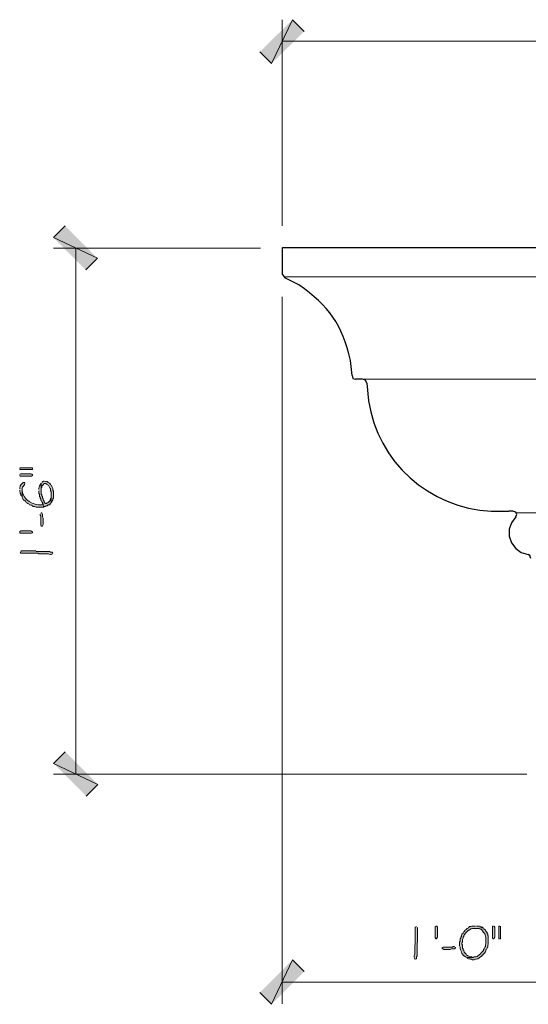
# Model space of a CAD drawing. Units: inches. Extents: x -61 to 673, y 119 to 673.
# Drawn here: x 247 to 299, y 318 to 419 of the extents above; entities that cross this region are included whole.
import ezdxf

# ---------------------------------------------------------------- set-up
doc = ezdxf.new("R2010")
doc.units = ezdxf.units.IN
doc.header["$MEASUREMENT"] = 0
doc.layers.add('Layer 1', color=7, linetype='Continuous')

msp = doc.modelspace()

# ---------------------------------------------------------------- hatches: boundary and pattern name
at = {"layer": 'Layer 1', "true_color": 0xffffff}
for points in [[(275.01, 418.83), (272.85, 414.33), (271.65, 415.53)], [(276.21, 417.63), (275.01, 418.83), (272.85, 414.33)], [(254.97, 394.35), (250.47, 396.45), (251.67, 397.65)], [(253.77, 393.15), (254.97, 394.35), (250.47, 396.45)], [(246.99, 372.75), (246.99, 372.63), (248.31, 372.63), (248.31, 372.81), (246.99, 372.81)], [(246.99, 372.09), (246.99, 372.03), (247.05, 371.97), (248.19, 371.97), (248.31, 372.03), (248.31, 372.09), (248.25, 372.15), (248.13, 372.21), (247.11, 372.21), (246.99, 372.15)], [(246.99, 370.53), (246.99, 370.41), (247.05, 370.29), (247.05, 370.23), (247.11, 370.11), (247.11, 369.99), (247.17, 369.93), (247.23, 369.81), (247.23, 370.71), (247.29, 370.83), (247.35, 370.89), (247.41, 371.01), (247.47, 371.07), (247.47, 371.13), (247.53, 371.19), (247.53, 371.31), (247.35, 371.31), (247.11, 371.07), (247.05, 370.95), (247.05, 370.89), (246.99, 370.77), (246.99, 370.65)], [(249.09, 368.07), (249.09, 367.95), (249.15, 367.89), (249.15, 366.93), (249.21, 366.81), (249.33, 366.81), (249.33, 366.87), (249.39, 366.99), (249.39, 367.65), (249.33, 367.77), (249.33, 368.07), (249.27, 368.19), (249.21, 368.19), (249.15, 368.13)], [(247.17, 366.33), (248.13, 366.33), (248.25, 366.27), (248.31, 366.21), (248.31, 366.15), (248.19, 366.09), (247.05, 366.09), (246.99, 366.15), (246.99, 366.27), (247.11, 366.33)], [(251.67, 343.65), (250.47, 342.45), (255.03, 340.29)], [(250.47, 342.45), (255.03, 340.29), (253.83, 339.09)], [(289.89, 325.59), (289.89, 324.63), (289.83, 324.51), (289.77, 324.45), (289.71, 324.45), (289.65, 324.57), (289.65, 325.71), (289.71, 325.77), (289.83, 325.77), (289.89, 325.65)], [(295.65, 325.77), (295.59, 325.77), (295.53, 325.71), (295.53, 324.57), (295.59, 324.45), (295.65, 324.45), (295.71, 324.51), (295.77, 324.63), (295.77, 325.65), (295.71, 325.77)], [(296.31, 325.77), (296.19, 325.77), (296.19, 324.45), (296.37, 324.45), (296.37, 325.77)], [(291.63, 323.67), (291.51, 323.67), (291.45, 323.61), (290.49, 323.61), (290.37, 323.55), (290.37, 323.43), (290.43, 323.43), (290.55, 323.37), (291.21, 323.37), (291.33, 323.43), (291.63, 323.43), (291.75, 323.49), (291.75, 323.55), (291.69, 323.61)], [(275.01, 322.29), (272.85, 317.73), (271.65, 318.93)], [(276.21, 321.09), (275.01, 322.29), (272.85, 317.73)]]:
    msp.add_hatch(color=7, dxfattribs=at).paths.add_polyline_path(points)
h = msp.add_hatch(color=7, dxfattribs=at)
edge = h.paths.add_edge_path()
edge.add_spline(control_points=[(248.97, 370.47), (248.97, 370.47), (248.97, 370.17), (248.97, 370.17), (248.97, 370.17), (249.03, 370.11), (249.03, 370.11), (249.03, 370.11), (249.03, 369.87), (249.03, 369.87), (249.03, 369.87), (249.09, 369.81), (249.09, 369.81), (249.09, 369.81), (249.09, 369.69), (249.09, 369.69), (249.09, 369.69), (249.15, 369.63), (249.15, 369.63), (249.15, 369.63), (249.15, 369.51), (249.15, 369.51), (249.15, 369.51), (249.21, 369.45), (249.21, 369.45), (249.21, 369.45), (249.27, 369.33), (249.27, 369.33), (249.27, 369.33), (249.33, 369.27), (249.33, 369.27), (249.33, 369.27), (249.33, 369.15), (249.33, 369.15), (249.33, 369.15), (249.39, 369.09), (249.39, 369.09), (249.39, 369.09), (249.45, 368.79), (249.45, 368.79), (249.45, 368.79), (249.51, 368.85), (249.51, 368.85), (249.51, 368.85), (249.63, 368.85), (249.63, 368.85), (249.63, 368.85), (249.69, 368.91), (249.69, 368.91), (249.69, 368.91), (249.81, 368.91), (249.81, 368.91), (249.81, 368.91), (249.93, 369.03), (249.93, 369.03), (249.93, 369.03), (250.05, 369.03), (250.05, 369.03), (250.05, 369.03), (250.11, 369.09), (250.11, 369.09), (250.11, 369.09), (250.11, 369.15), (250.11, 369.15), (250.11, 369.15), (250.23, 369.21), (250.23, 369.21), (250.23, 369.21), (250.23, 370.05), (250.23, 370.05), (250.23, 370.05), (250.23, 369.69), (250.23, 369.69), (250.23, 369.69), (250.17, 369.63), (250.17, 369.63), (250.17, 369.63), (250.11, 369.57), (250.11, 369.57), (250.11, 369.57), (250.11, 369.45), (250.11, 369.45), (250.11, 369.45), (249.93, 369.27), (249.93, 369.27), (249.93, 369.27), (249.81, 369.21), (249.81, 369.21), (249.81, 369.21), (249.75, 369.15), (249.75, 369.15), (249.75, 369.15), (249.63, 369.15), (249.63, 369.15), (249.63, 369.15), (249.51, 369.27), (249.51, 369.27), (249.51, 369.27), (249.51, 369.39), (249.51, 369.39), (249.51, 369.39), (249.45, 369.45), (249.45, 369.45), (249.45, 369.45), (249.39, 369.57), (249.39, 369.57), (249.39, 369.57), (249.39, 369.63), (249.39, 369.63), (249.39, 369.63), (249.33, 369.75), (249.33, 369.75), (249.33, 369.75), (249.33, 369.87), (249.33, 369.87), (249.33, 369.87), (249.27, 369.93), (249.27, 369.93), (249.27, 369.93), (249.27, 370.05), (249.27, 370.05), (249.27, 370.05), (249.21, 370.11), (249.21, 370.11), (249.21, 370.11), (249.21, 371.25), (249.21, 371.25), (249.21, 371.25), (249.15, 371.19), (249.15, 371.19), (249.08, 371.03), (248.94, 370.9), (248.97, 370.71), (248.97, 370.71), (248.97, 370.59), (248.97, 370.59)], knot_values=[0, 0, 0, 0, 1, 1, 1, 2, 2, 2, 3, 3, 3, 4, 4, 4, 5, 5, 5, 6, 6, 6, 7, 7, 7, 8, 8, 8, 9, 9, 9, 10, 10, 10, 11, 11, 11, 12, 12, 12, 13, 13, 13, 14, 14, 14, 15, 15, 15, 16, 16, 16, 17, 17, 17, 18, 18, 18, 19, 19, 19, 20, 20, 20, 21, 21, 21, 22, 22, 22, 23, 23, 23, 24, 24, 24, 25, 25, 25, 26, 26, 26, 27, 27, 27, 28, 28, 28, 29, 29, 29, 30, 30, 30, 31, 31, 31, 32, 32, 32, 33, 33, 33, 34, 34, 34, 35, 35, 35, 36, 36, 36, 37, 37, 37, 38, 38, 38, 39, 39, 39, 40, 40, 40, 41, 41, 41, 42, 42, 42, 43, 43, 43, 44, 44, 44, 45, 45, 45, 45], degree=3, periodic=0)
edge.add_line((248.97, 370.59), (248.97, 370.47))
h = msp.add_hatch(color=7, dxfattribs=at)
edge = h.paths.add_edge_path()
edge.add_spline(control_points=[(249.21, 371.25), (249.21, 371.25), (249.21, 370.53), (249.21, 370.53), (249.21, 370.53), (249.21, 370.77), (249.21, 370.77), (249.21, 370.77), (249.27, 370.83), (249.27, 370.83), (249.27, 370.83), (249.27, 370.95), (249.27, 370.95), (249.27, 370.95), (249.33, 371.01), (249.33, 371.01), (249.33, 371.01), (249.39, 371.07), (249.39, 371.07), (249.39, 371.07), (249.51, 371.19), (249.51, 371.19), (249.51, 371.19), (249.69, 371.19), (249.69, 371.19), (249.69, 371.19), (249.75, 371.13), (249.75, 371.13), (249.75, 371.13), (249.87, 371.07), (249.87, 371.07), (249.87, 371.07), (249.93, 371.01), (249.93, 371.01), (249.93, 371.01), (249.99, 370.95), (249.99, 370.95), (249.99, 370.95), (250.11, 370.71), (250.11, 370.71), (250.11, 370.71), (250.17, 370.65), (250.17, 370.65), (250.17, 370.65), (250.17, 370.47), (250.17, 370.47), (250.17, 370.47), (250.23, 370.35), (250.23, 370.35), (250.23, 370.35), (250.23, 369.27), (250.23, 369.27), (250.23, 369.27), (250.29, 369.33), (250.29, 369.33), (250.29, 369.33), (250.35, 369.45), (250.35, 369.45), (250.35, 369.45), (250.41, 369.51), (250.41, 369.51), (250.41, 369.51), (250.41, 369.63), (250.41, 369.63), (250.41, 369.63), (250.47, 369.69), (250.47, 369.69), (250.47, 369.69), (250.47, 370.41), (250.47, 370.41), (250.47, 370.41), (250.41, 370.53), (250.41, 370.53), (250.41, 370.53), (250.41, 370.71), (250.41, 370.71), (250.41, 370.71), (250.35, 370.77), (250.35, 370.77), (250.35, 370.77), (250.29, 370.89), (250.29, 370.89), (250.29, 370.89), (250.29, 370.95), (250.29, 370.95), (250.29, 370.95), (250.23, 371.01), (250.23, 371.01), (250.23, 371.01), (250.17, 371.13), (250.17, 371.13), (250.17, 371.13), (250.05, 371.25), (250.05, 371.25), (250.05, 371.25), (249.93, 371.31), (249.93, 371.31), (249.77, 371.52), (249.73, 371.4), (249.51, 371.43), (249.51, 371.43), (249.45, 371.43), (249.45, 371.43), (249.45, 371.43), (249.33, 371.37), (249.33, 371.37), (249.33, 371.37), (249.27, 371.31), (249.27, 371.31)], knot_values=[0, 0, 0, 0, 1, 1, 1, 2, 2, 2, 3, 3, 3, 4, 4, 4, 5, 5, 5, 6, 6, 6, 7, 7, 7, 8, 8, 8, 9, 9, 9, 10, 10, 10, 11, 11, 11, 12, 12, 12, 13, 13, 13, 14, 14, 14, 15, 15, 15, 16, 16, 16, 17, 17, 17, 18, 18, 18, 19, 19, 19, 20, 20, 20, 21, 21, 21, 22, 22, 22, 23, 23, 23, 24, 24, 24, 25, 25, 25, 26, 26, 26, 27, 27, 27, 28, 28, 28, 29, 29, 29, 30, 30, 30, 31, 31, 31, 32, 32, 32, 33, 33, 33, 34, 34, 34, 35, 35, 35, 36, 36, 36, 36], degree=3, periodic=0)
edge.add_line((249.27, 371.31), (249.21, 371.25))
h = msp.add_hatch(color=7, dxfattribs=at)
edge = h.paths.add_edge_path()
edge.add_spline(control_points=[(247.23, 369.81), (247.23, 369.81), (247.29, 369.75), (247.29, 369.75), (247.29, 369.75), (247.29, 369.69), (247.29, 369.69), (247.29, 369.69), (247.35, 369.57), (247.35, 369.57), (247.35, 369.57), (247.41, 369.51), (247.41, 369.51), (247.41, 369.51), (247.53, 369.45), (247.53, 369.45), (247.53, 369.45), (247.59, 369.39), (247.59, 369.39), (247.59, 369.39), (247.65, 369.27), (247.65, 369.27), (247.65, 369.27), (247.71, 369.21), (247.71, 369.21), (247.71, 369.21), (247.83, 369.15), (247.83, 369.15), (247.83, 369.15), (247.95, 369.09), (247.95, 369.09), (247.95, 369.09), (248.01, 369.03), (248.01, 369.03), (248.01, 369.03), (248.13, 368.97), (248.13, 368.97), (248.13, 368.97), (248.19, 368.97), (248.19, 368.97), (248.19, 368.97), (248.31, 368.91), (248.31, 368.91), (248.31, 368.91), (248.37, 368.85), (248.37, 368.85), (248.37, 368.85), (248.55, 368.85), (248.55, 368.85), (248.55, 368.85), (248.67, 368.79), (248.67, 368.79), (248.67, 368.79), (249.45, 368.79), (249.45, 368.79), (249.45, 368.79), (249.39, 369.09), (249.39, 369.09), (249.39, 369.09), (249.27, 369.03), (249.27, 369.03), (248.37, 368.91), (247.38, 369.55), (247.23, 370.47), (247.23, 370.47), (247.23, 370.53), (247.23, 370.53)], knot_values=[0, 0, 0, 0, 1, 1, 1, 2, 2, 2, 3, 3, 3, 4, 4, 4, 5, 5, 5, 6, 6, 6, 7, 7, 7, 8, 8, 8, 9, 9, 9, 10, 10, 10, 11, 11, 11, 12, 12, 12, 13, 13, 13, 14, 14, 14, 15, 15, 15, 16, 16, 16, 17, 17, 17, 18, 18, 18, 19, 19, 19, 20, 20, 20, 21, 21, 21, 22, 22, 22, 22], degree=3, periodic=0)
edge.add_line((247.23, 370.53), (247.23, 369.81))
h = msp.add_hatch(color=7, dxfattribs=at)
edge = h.paths.add_edge_path()
edge.add_spline(control_points=[(247.05, 364.17), (247.05, 364.17), (247.11, 364.05), (247.11, 364.05), (247.11, 364.05), (247.23, 364.05), (247.23, 364.05), (247.67, 364.05), (248.11, 364.05), (248.55, 364.05), (248.55, 364.05), (248.85, 364.05), (248.85, 364.05), (248.85, 364.05), (248.97, 363.99), (248.97, 363.99), (248.97, 363.99), (249.57, 363.99), (249.57, 363.99), (250.08, 364.03), (249.88, 363.92), (250.17, 363.93), (250.17, 363.93), (250.23, 363.93), (250.23, 363.93), (250.23, 363.93), (250.35, 363.99), (250.35, 363.99), (250.35, 363.99), (250.41, 364.05), (250.41, 364.05), (250.41, 364.05), (250.35, 364.17), (250.35, 364.17), (250.35, 364.17), (250.17, 364.17), (250.17, 364.17), (250.17, 364.17), (250.05, 364.23), (250.05, 364.23), (250.05, 364.23), (249.45, 364.23), (249.45, 364.23), (249.29, 364.23), (249.13, 364.23), (248.97, 364.23), (248.97, 364.23), (248.73, 364.23), (248.73, 364.23), (248.73, 364.23), (248.61, 364.29), (248.61, 364.29), (248.17, 364.29), (247.73, 364.29), (247.29, 364.29), (247.29, 364.29), (247.17, 364.29), (247.17, 364.29), (247.17, 364.29), (247.11, 364.23), (247.11, 364.23)], knot_values=[0, 0, 0, 0, 1, 1, 1, 2, 2, 2, 3, 3, 3, 4, 4, 4, 5, 5, 5, 6, 6, 6, 7, 7, 7, 8, 8, 8, 9, 9, 9, 10, 10, 10, 11, 11, 11, 12, 12, 12, 13, 13, 13, 14, 14, 14, 15, 15, 15, 16, 16, 16, 17, 17, 17, 18, 18, 18, 19, 19, 19, 20, 20, 20, 20], degree=3, periodic=0)
edge.add_line((247.11, 364.23), (247.05, 364.17))
h = msp.add_hatch(color=7, dxfattribs=at)
edge = h.paths.add_edge_path()
edge.add_spline(control_points=[(287.73, 325.71), (287.73, 325.71), (287.61, 325.65), (287.61, 325.65), (287.61, 325.65), (287.61, 325.53), (287.61, 325.53), (287.61, 325.09), (287.61, 324.65), (287.61, 324.21), (287.61, 324.21), (287.61, 323.91), (287.61, 323.91), (287.61, 323.91), (287.55, 323.79), (287.55, 323.79), (287.55, 323.79), (287.55, 323.19), (287.55, 323.19), (287.58, 322.68), (287.48, 322.88), (287.49, 322.59), (287.49, 322.59), (287.49, 322.53), (287.49, 322.53), (287.49, 322.53), (287.55, 322.41), (287.55, 322.41), (287.55, 322.41), (287.61, 322.35), (287.61, 322.35), (287.61, 322.35), (287.73, 322.41), (287.73, 322.41), (287.73, 322.41), (287.73, 322.59), (287.73, 322.59), (287.73, 322.59), (287.79, 322.71), (287.79, 322.71), (287.79, 322.71), (287.79, 323.31), (287.79, 323.31), (287.79, 323.47), (287.79, 323.63), (287.79, 323.79), (287.79, 323.79), (287.79, 324.03), (287.79, 324.03), (287.79, 324.03), (287.85, 324.15), (287.85, 324.15), (287.85, 324.59), (287.85, 325.03), (287.85, 325.47), (287.85, 325.47), (287.85, 325.59), (287.85, 325.59), (287.85, 325.59), (287.79, 325.65), (287.79, 325.65)], knot_values=[0, 0, 0, 0, 1, 1, 1, 2, 2, 2, 3, 3, 3, 4, 4, 4, 5, 5, 5, 6, 6, 6, 7, 7, 7, 8, 8, 8, 9, 9, 9, 10, 10, 10, 11, 11, 11, 12, 12, 12, 13, 13, 13, 14, 14, 14, 15, 15, 15, 16, 16, 16, 17, 17, 17, 18, 18, 18, 19, 19, 19, 20, 20, 20, 20], degree=3, periodic=0)
edge.add_line((287.79, 325.65), (287.73, 325.71))
h = msp.add_hatch(color=7, dxfattribs=at)
edge = h.paths.add_edge_path()
edge.add_spline(control_points=[(293.79, 325.77), (293.79, 325.77), (293.43, 325.77), (293.43, 325.77), (293.43, 325.77), (293.31, 325.71), (293.31, 325.71), (293.31, 325.71), (293.19, 325.71), (293.19, 325.71), (293.19, 325.71), (293.07, 325.59), (293.07, 325.59), (293.07, 325.59), (292.95, 325.53), (292.95, 325.53), (292.95, 325.53), (292.89, 325.47), (292.89, 325.47), (292.89, 325.47), (292.83, 325.41), (292.83, 325.41), (292.83, 325.41), (292.71, 325.35), (292.71, 325.35), (292.71, 325.35), (292.71, 325.29), (292.71, 325.29), (292.71, 325.29), (292.59, 325.17), (292.59, 325.17), (292.59, 325.17), (292.53, 325.05), (292.53, 325.05), (292.53, 325.05), (292.41, 324.93), (292.41, 324.93), (292.41, 324.93), (292.35, 324.81), (292.35, 324.81), (292.35, 324.81), (292.35, 324.69), (292.35, 324.69), (292.35, 324.69), (292.29, 324.63), (292.29, 324.63), (292.29, 324.63), (292.29, 324.51), (292.29, 324.51), (292.29, 324.51), (292.23, 324.45), (292.23, 324.45), (292.23, 324.45), (292.23, 324.21), (292.23, 324.21), (292.23, 324.21), (292.17, 324.15), (292.17, 324.15), (292.17, 324.15), (292.17, 323.73), (292.17, 323.73), (292.17, 323.73), (292.23, 323.61), (292.23, 323.61), (292.21, 323.39), (292.27, 323.34), (292.35, 323.13), (292.35, 323.13), (292.35, 323.07), (292.35, 323.07), (292.35, 323.07), (292.41, 322.95), (292.41, 322.95), (292.41, 322.95), (292.47, 322.89), (292.47, 322.89), (292.47, 322.89), (292.53, 322.77), (292.53, 322.77), (292.53, 322.77), (292.59, 322.71), (292.59, 322.71), (292.59, 322.71), (292.65, 322.71), (292.65, 322.71), (292.65, 322.71), (292.77, 322.59), (292.77, 322.59), (292.77, 322.59), (292.89, 322.53), (292.89, 322.53), (292.89, 322.53), (293.55, 322.53), (293.55, 322.53), (293.55, 322.53), (293.43, 322.59), (293.43, 322.59), (293.43, 322.59), (293.25, 322.59), (293.25, 322.59), (292.78, 322.88), (293.09, 322.56), (292.71, 323.01), (292.71, 323.01), (292.65, 323.07), (292.65, 323.07), (292.65, 323.07), (292.65, 323.13), (292.65, 323.13), (292.65, 323.13), (292.59, 323.25), (292.59, 323.25), (292.59, 323.25), (292.53, 323.31), (292.53, 323.31), (292.53, 323.31), (292.53, 323.43), (292.53, 323.43), (292.53, 323.43), (292.47, 323.49), (292.47, 323.49), (292.47, 323.49), (292.47, 323.79), (292.47, 323.79), (292.47, 323.79), (292.41, 323.91), (292.41, 323.91), (292.41, 323.91), (292.41, 324.03), (292.41, 324.03), (292.41, 324.03), (292.47, 324.09), (292.47, 324.09), (292.47, 324.09), (292.47, 324.39), (292.47, 324.39), (292.47, 324.39), (292.53, 324.51), (292.53, 324.51), (292.53, 324.51), (292.53, 324.63), (292.53, 324.63), (292.53, 324.63), (292.59, 324.69), (292.59, 324.69), (292.59, 324.69), (292.59, 324.81), (292.59, 324.81), (292.59, 324.81), (292.71, 324.93), (292.71, 324.93), (292.71, 324.93), (292.77, 325.05), (292.77, 325.05), (292.77, 325.05), (292.83, 325.11), (292.83, 325.11), (292.83, 325.11), (292.89, 325.17), (292.89, 325.17), (292.89, 325.17), (293.07, 325.35), (293.07, 325.35), (293.07, 325.35), (293.13, 325.35), (293.13, 325.35), (293.13, 325.35), (293.25, 325.41), (293.25, 325.41), (293.25, 325.41), (293.31, 325.47), (293.31, 325.47), (293.31, 325.47), (293.37, 325.47), (293.37, 325.47), (293.37, 325.47), (293.49, 325.53), (293.49, 325.53), (293.49, 325.53), (293.79, 325.53), (293.79, 325.53), (293.79, 325.53), (294.57, 325.59), (294.57, 325.59), (294.57, 325.59), (294.51, 325.65), (294.51, 325.65), (294.51, 325.65), (294.39, 325.65), (294.39, 325.65), (294.39, 325.65), (294.33, 325.71), (294.33, 325.71), (294.33, 325.71), (294.21, 325.77), (294.21, 325.77), (294.21, 325.77), (293.91, 325.77), (293.91, 325.77)], knot_values=[0, 0, 0, 0, 1, 1, 1, 2, 2, 2, 3, 3, 3, 4, 4, 4, 5, 5, 5, 6, 6, 6, 7, 7, 7, 8, 8, 8, 9, 9, 9, 10, 10, 10, 11, 11, 11, 12, 12, 12, 13, 13, 13, 14, 14, 14, 15, 15, 15, 16, 16, 16, 17, 17, 17, 18, 18, 18, 19, 19, 19, 20, 20, 20, 21, 21, 21, 22, 22, 22, 23, 23, 23, 24, 24, 24, 25, 25, 25, 26, 26, 26, 27, 27, 27, 28, 28, 28, 29, 29, 29, 30, 30, 30, 31, 31, 31, 32, 32, 32, 33, 33, 33, 34, 34, 34, 35, 35, 35, 36, 36, 36, 37, 37, 37, 38, 38, 38, 39, 39, 39, 40, 40, 40, 41, 41, 41, 42, 42, 42, 43, 43, 43, 44, 44, 44, 45, 45, 45, 46, 46, 46, 47, 47, 47, 48, 48, 48, 49, 49, 49, 50, 50, 50, 51, 51, 51, 52, 52, 52, 53, 53, 53, 54, 54, 54, 55, 55, 55, 56, 56, 56, 57, 57, 57, 58, 58, 58, 59, 59, 59, 60, 60, 60, 61, 61, 61, 62, 62, 62, 63, 63, 63, 64, 64, 64, 65, 65, 65, 66, 66, 66, 66], degree=3, periodic=0)
edge.add_line((293.91, 325.77), (293.79, 325.77))
h = msp.add_hatch(color=7, dxfattribs=at)
edge = h.paths.add_edge_path()
edge.add_spline(control_points=[(294.57, 325.59), (294.57, 325.59), (293.79, 325.53), (293.79, 325.53), (293.79, 325.53), (294.09, 325.53), (294.09, 325.53), (294.35, 325.42), (294.47, 325.42), (294.63, 325.11), (294.63, 325.11), (294.75, 324.99), (294.75, 324.99), (294.84, 324.49), (294.89, 324.81), (294.87, 324.15), (294.87, 324.15), (294.87, 323.97), (294.87, 323.97), (294.87, 323.97), (294.81, 323.85), (294.81, 323.85), (294.81, 323.85), (294.81, 323.67), (294.81, 323.67), (294.81, 323.67), (294.75, 323.61), (294.75, 323.61), (294.75, 323.61), (294.75, 323.55), (294.75, 323.55), (294.75, 323.55), (294.69, 323.43), (294.69, 323.43), (294.69, 323.43), (294.63, 323.37), (294.63, 323.37), (294.63, 323.37), (294.63, 323.25), (294.63, 323.25), (294.63, 323.25), (294.39, 323.01), (294.39, 323.01), (294.39, 323.01), (294.33, 322.95), (294.33, 322.95), (294.33, 322.95), (294.15, 322.77), (294.15, 322.77), (294.15, 322.77), (294.03, 322.71), (294.03, 322.71), (294.03, 322.71), (293.97, 322.65), (293.97, 322.65), (293.97, 322.65), (293.85, 322.59), (293.85, 322.59), (293.85, 322.59), (293.67, 322.59), (293.67, 322.59), (293.67, 322.59), (293.55, 322.53), (293.55, 322.53), (293.55, 322.53), (292.89, 322.53), (292.89, 322.53), (292.89, 322.53), (292.95, 322.47), (292.95, 322.47), (292.95, 322.47), (293.07, 322.41), (293.07, 322.41), (293.07, 322.41), (293.19, 322.41), (293.19, 322.41), (293.19, 322.41), (293.25, 322.35), (293.25, 322.35), (293.25, 322.35), (293.37, 322.35), (293.37, 322.35), (293.37, 322.35), (293.49, 322.29), (293.49, 322.29), (293.49, 322.29), (293.67, 322.29), (293.67, 322.29), (293.67, 322.29), (293.79, 322.35), (293.79, 322.35), (293.79, 322.35), (293.85, 322.35), (293.85, 322.35), (293.85, 322.35), (293.97, 322.41), (293.97, 322.41), (293.97, 322.41), (294.03, 322.41), (294.03, 322.41), (294.03, 322.41), (294.15, 322.47), (294.15, 322.47), (294.15, 322.47), (294.21, 322.53), (294.21, 322.53), (294.43, 322.69), (294.68, 322.88), (294.81, 323.13), (294.81, 323.13), (294.87, 323.19), (294.87, 323.19), (294.87, 323.19), (294.87, 323.31), (294.87, 323.31), (294.87, 323.31), (294.93, 323.37), (294.93, 323.37), (294.93, 323.37), (294.99, 323.49), (294.99, 323.49), (294.99, 323.49), (294.99, 323.55), (294.99, 323.55), (294.99, 323.55), (295.05, 323.61), (295.05, 323.61), (295.05, 323.61), (295.05, 323.79), (295.05, 323.79), (295.05, 323.79), (295.11, 323.91), (295.11, 323.91), (295.11, 323.91), (295.11, 324.75), (295.11, 324.75), (295.11, 324.75), (295.05, 324.81), (295.05, 324.81), (295.05, 324.81), (295.05, 324.93), (295.05, 324.93), (295.05, 324.93), (294.99, 324.99), (294.99, 324.99), (294.99, 324.99), (294.99, 325.11), (294.99, 325.11), (294.99, 325.11), (294.87, 325.23), (294.87, 325.23), (294.87, 325.23), (294.81, 325.35), (294.81, 325.35), (294.81, 325.35), (294.63, 325.53), (294.63, 325.53)], knot_values=[0, 0, 0, 0, 1, 1, 1, 2, 2, 2, 3, 3, 3, 4, 4, 4, 5, 5, 5, 6, 6, 6, 7, 7, 7, 8, 8, 8, 9, 9, 9, 10, 10, 10, 11, 11, 11, 12, 12, 12, 13, 13, 13, 14, 14, 14, 15, 15, 15, 16, 16, 16, 17, 17, 17, 18, 18, 18, 19, 19, 19, 20, 20, 20, 21, 21, 21, 22, 22, 22, 23, 23, 23, 24, 24, 24, 25, 25, 25, 26, 26, 26, 27, 27, 27, 28, 28, 28, 29, 29, 29, 30, 30, 30, 31, 31, 31, 32, 32, 32, 33, 33, 33, 34, 34, 34, 35, 35, 35, 36, 36, 36, 37, 37, 37, 38, 38, 38, 39, 39, 39, 40, 40, 40, 41, 41, 41, 42, 42, 42, 43, 43, 43, 44, 44, 44, 45, 45, 45, 46, 46, 46, 47, 47, 47, 48, 48, 48, 49, 49, 49, 50, 50, 50, 51, 51, 51, 52, 52, 52, 52], degree=3, periodic=0)
edge.add_line((294.63, 325.53), (294.57, 325.59))

# ---------------------------------------------------------------- linework, layer by layer
at = {"layer": 'Layer 1', "lineweight": 0}
for points in [[(275.01, 418.83), (272.85, 414.33), (271.65, 415.53)], [(276.21, 417.63), (275.01, 418.83), (272.85, 414.33)], [(254.97, 394.35), (250.47, 396.45), (251.67, 397.65)], [(253.77, 393.15), (254.97, 394.35), (250.47, 396.45)], [(246.99, 372.75), (246.99, 372.63), (248.31, 372.63), (248.31, 372.81), (246.99, 372.81)], [(246.99, 372.09), (246.99, 372.03), (247.05, 371.97), (248.19, 371.97), (248.31, 372.03), (248.31, 372.09), (248.25, 372.15), (248.13, 372.21), (247.11, 372.21), (246.99, 372.15)], [(246.99, 370.53), (246.99, 370.41), (247.05, 370.29), (247.05, 370.23), (247.11, 370.11), (247.11, 369.99), (247.17, 369.93), (247.23, 369.81), (247.23, 370.71), (247.29, 370.83), (247.35, 370.89), (247.41, 371.01), (247.47, 371.07), (247.47, 371.13), (247.53, 371.19), (247.53, 371.31), (247.35, 371.31), (247.11, 371.07), (247.05, 370.95), (247.05, 370.89), (246.99, 370.77), (246.99, 370.65)], [(249.09, 368.07), (249.09, 367.95), (249.15, 367.89), (249.15, 366.93), (249.21, 366.81), (249.33, 366.81), (249.33, 366.87), (249.39, 366.99), (249.39, 367.65), (249.33, 367.77), (249.33, 368.07), (249.27, 368.19), (249.21, 368.19), (249.15, 368.13)], [(247.17, 366.33), (248.13, 366.33), (248.25, 366.27), (248.31, 366.21), (248.31, 366.15), (248.19, 366.09), (247.05, 366.09), (246.99, 366.15), (246.99, 366.27), (247.11, 366.33), (247.17, 366.33)], [(251.67, 343.65), (250.47, 342.45), (255.03, 340.29)], [(250.47, 342.45), (255.03, 340.29), (253.83, 339.09)], [(289.89, 325.59), (289.89, 324.63), (289.83, 324.51), (289.77, 324.45), (289.71, 324.45), (289.65, 324.57), (289.65, 325.71), (289.71, 325.77), (289.83, 325.77), (289.89, 325.65), (289.89, 325.59)], [(295.65, 325.77), (295.59, 325.77), (295.53, 325.71), (295.53, 324.57), (295.59, 324.45), (295.65, 324.45), (295.71, 324.51), (295.77, 324.63), (295.77, 325.65), (295.71, 325.77)], [(296.31, 325.77), (296.19, 325.77), (296.19, 324.45), (296.37, 324.45), (296.37, 325.77)], [(291.63, 323.67), (291.51, 323.67), (291.45, 323.61), (290.49, 323.61), (290.37, 323.55), (290.37, 323.43), (290.43, 323.43), (290.55, 323.37), (291.21, 323.37), (291.33, 323.43), (291.63, 323.43), (291.75, 323.49), (291.75, 323.55), (291.69, 323.61)], [(275.01, 322.29), (272.85, 317.73), (271.65, 318.93)], [(276.21, 321.09), (275.01, 322.29), (272.85, 317.73)]]:
    msp.add_lwpolyline(points, dxfattribs=at)
at = {"layer": 'Layer 1', "color": 7, "lineweight": 5, "true_color": 0xffffff}
for points in [[(273.93, 397.65), (273.93, 418.83)], [(273.93, 416.61), (381.93, 416.61)], [(271.71, 395.37), (250.47, 395.37)], [(252.75, 395.37), (252.75, 341.37)], [(273.93, 390.39), (273.93, 317.79)], [(299.07, 341.37), (250.47, 341.37)], [(273.93, 320.01), (309.93, 320.01)]]:
    msp.add_lwpolyline(points, dxfattribs=at)
at = {"layer": 'Layer 1', "color": 7, "lineweight": 30, "true_color": 0xffffff}
for points in [[(273.99, 395.43), (381.99, 395.43)], [(273.99, 392.67), (273.99, 395.43)], [(273.99, 392.67), (274.23, 392.31)], [(281.13, 382.29), (281.19, 381.99), (281.49, 381.93)], [(282.21, 381.93), (281.49, 381.93)], [(282.63, 381.51), (282.51, 381.81), (282.21, 381.93)], [(297.93, 367.77), (298.05, 368.01), (297.93, 368.25), (297.63, 368.37), (297.21, 368.37)], [(297.93, 367.77), (297.51, 367.17), (297.27, 366.51), (297.27, 365.79), (297.51, 365.13), (297.93, 364.53), (298.47, 364.11), (299.19, 363.93)], [(299.49, 363.51), (299.37, 363.81), (299.19, 363.93)]]:
    msp.add_lwpolyline(points, dxfattribs=at)
at = {"layer": 'Layer 1', "color": 7, "lineweight": 9, "true_color": 0xffffff}
for points in [[(274.11, 392.43), (381.99, 392.43)], [(281.49, 381.93), (381.99, 381.93)], [(297.99, 368.19), (381.99, 368.19)]]:
    msp.add_lwpolyline(points, dxfattribs=at)
at = {"layer": 'Layer 1', "color": 7, "lineweight": 30, "true_color": 0xffffff}
for points in [[(281.13, 382.29), (281.13, 382.29), (280.95, 383.85), (280.95, 383.85), (280.1, 387.53), (278.75, 389.43), (275.67, 391.59), (275.67, 391.59), (274.23, 392.31), (274.23, 392.31)], [(282.63, 381.51), (282.63, 381.51), (282.81, 379.71), (282.81, 379.71), (283.72, 373.44), (289.08, 368.67), (295.41, 368.37), (295.41, 368.37), (297.21, 368.37), (297.21, 368.37)]]:
    msp.add_open_spline(points, degree=3, knots=[0, 0, 0, 0, 1, 1, 1, 2, 2, 2, 3, 3, 3, 3], dxfattribs=at)
at = {"layer": 'Layer 1', "lineweight": 0}
for points, knots in [([(248.97, 370.47), (248.97, 370.47), (248.97, 370.17), (248.97, 370.17), (248.97, 370.17), (249.03, 370.11), (249.03, 370.11), (249.03, 370.11), (249.03, 369.87), (249.03, 369.87), (249.03, 369.87), (249.09, 369.81), (249.09, 369.81), (249.09, 369.81), (249.09, 369.69), (249.09, 369.69), (249.09, 369.69), (249.15, 369.63), (249.15, 369.63), (249.15, 369.63), (249.15, 369.51), (249.15, 369.51), (249.15, 369.51), (249.21, 369.45), (249.21, 369.45), (249.21, 369.45), (249.27, 369.33), (249.27, 369.33), (249.27, 369.33), (249.33, 369.27), (249.33, 369.27), (249.33, 369.27), (249.33, 369.15), (249.33, 369.15), (249.33, 369.15), (249.39, 369.09), (249.39, 369.09), (249.39, 369.09), (249.45, 368.79), (249.45, 368.79), (249.45, 368.79), (249.51, 368.85), (249.51, 368.85), (249.51, 368.85), (249.63, 368.85), (249.63, 368.85), (249.63, 368.85), (249.69, 368.91), (249.69, 368.91), (249.69, 368.91), (249.81, 368.91), (249.81, 368.91), (249.81, 368.91), (249.93, 369.03), (249.93, 369.03), (249.93, 369.03), (250.05, 369.03), (250.05, 369.03), (250.05, 369.03), (250.11, 369.09), (250.11, 369.09), (250.11, 369.09), (250.11, 369.15), (250.11, 369.15), (250.11, 369.15), (250.23, 369.21), (250.23, 369.21), (250.23, 369.21), (250.23, 370.05), (250.23, 370.05), (250.23, 370.05), (250.23, 369.69), (250.23, 369.69), (250.23, 369.69), (250.17, 369.63), (250.17, 369.63), (250.17, 369.63), (250.11, 369.57), (250.11, 369.57), (250.11, 369.57), (250.11, 369.45), (250.11, 369.45), (250.11, 369.45), (249.93, 369.27), (249.93, 369.27), (249.93, 369.27), (249.81, 369.21), (249.81, 369.21), (249.81, 369.21), (249.75, 369.15), (249.75, 369.15), (249.75, 369.15), (249.63, 369.15), (249.63, 369.15), (249.63, 369.15), (249.51, 369.27), (249.51, 369.27), (249.51, 369.27), (249.51, 369.39), (249.51, 369.39), (249.51, 369.39), (249.45, 369.45), (249.45, 369.45), (249.45, 369.45), (249.39, 369.57), (249.39, 369.57), (249.39, 369.57), (249.39, 369.63), (249.39, 369.63), (249.39, 369.63), (249.33, 369.75), (249.33, 369.75), (249.33, 369.75), (249.33, 369.87), (249.33, 369.87), (249.33, 369.87), (249.27, 369.93), (249.27, 369.93), (249.27, 369.93), (249.27, 370.05), (249.27, 370.05), (249.27, 370.05), (249.21, 370.11), (249.21, 370.11), (249.21, 370.11), (249.21, 371.25), (249.21, 371.25), (249.21, 371.25), (249.15, 371.19), (249.15, 371.19), (249.08, 371.03), (248.94, 370.9), (248.97, 370.71), (248.97, 370.71), (248.97, 370.59), (248.97, 370.59)], [0, 0, 0, 0, 1, 1, 1, 2, 2, 2, 3, 3, 3, 4, 4, 4, 5, 5, 5, 6, 6, 6, 7, 7, 7, 8, 8, 8, 9, 9, 9, 10, 10, 10, 11, 11, 11, 12, 12, 12, 13, 13, 13, 14, 14, 14, 15, 15, 15, 16, 16, 16, 17, 17, 17, 18, 18, 18, 19, 19, 19, 20, 20, 20, 21, 21, 21, 22, 22, 22, 23, 23, 23, 24, 24, 24, 25, 25, 25, 26, 26, 26, 27, 27, 27, 28, 28, 28, 29, 29, 29, 30, 30, 30, 31, 31, 31, 32, 32, 32, 33, 33, 33, 34, 34, 34, 35, 35, 35, 36, 36, 36, 37, 37, 37, 38, 38, 38, 39, 39, 39, 40, 40, 40, 41, 41, 41, 42, 42, 42, 43, 43, 43, 44, 44, 44, 45, 45, 45, 45]), ([(249.21, 371.25), (249.21, 371.25), (249.21, 370.53), (249.21, 370.53), (249.21, 370.53), (249.21, 370.77), (249.21, 370.77), (249.21, 370.77), (249.27, 370.83), (249.27, 370.83), (249.27, 370.83), (249.27, 370.95), (249.27, 370.95), (249.27, 370.95), (249.33, 371.01), (249.33, 371.01), (249.33, 371.01), (249.39, 371.07), (249.39, 371.07), (249.39, 371.07), (249.51, 371.19), (249.51, 371.19), (249.51, 371.19), (249.69, 371.19), (249.69, 371.19), (249.69, 371.19), (249.75, 371.13), (249.75, 371.13), (249.75, 371.13), (249.87, 371.07), (249.87, 371.07), (249.87, 371.07), (249.93, 371.01), (249.93, 371.01), (249.93, 371.01), (249.99, 370.95), (249.99, 370.95), (249.99, 370.95), (250.11, 370.71), (250.11, 370.71), (250.11, 370.71), (250.17, 370.65), (250.17, 370.65), (250.17, 370.65), (250.17, 370.47), (250.17, 370.47), (250.17, 370.47), (250.23, 370.35), (250.23, 370.35), (250.23, 370.35), (250.23, 369.27), (250.23, 369.27), (250.23, 369.27), (250.29, 369.33), (250.29, 369.33), (250.29, 369.33), (250.35, 369.45), (250.35, 369.45), (250.35, 369.45), (250.41, 369.51), (250.41, 369.51), (250.41, 369.51), (250.41, 369.63), (250.41, 369.63), (250.41, 369.63), (250.47, 369.69), (250.47, 369.69), (250.47, 369.69), (250.47, 370.41), (250.47, 370.41), (250.47, 370.41), (250.41, 370.53), (250.41, 370.53), (250.41, 370.53), (250.41, 370.71), (250.41, 370.71), (250.41, 370.71), (250.35, 370.77), (250.35, 370.77), (250.35, 370.77), (250.29, 370.89), (250.29, 370.89), (250.29, 370.89), (250.29, 370.95), (250.29, 370.95), (250.29, 370.95), (250.23, 371.01), (250.23, 371.01), (250.23, 371.01), (250.17, 371.13), (250.17, 371.13), (250.17, 371.13), (250.05, 371.25), (250.05, 371.25), (250.05, 371.25), (249.93, 371.31), (249.93, 371.31), (249.77, 371.52), (249.73, 371.4), (249.51, 371.43), (249.51, 371.43), (249.45, 371.43), (249.45, 371.43), (249.45, 371.43), (249.33, 371.37), (249.33, 371.37), (249.33, 371.37), (249.27, 371.31), (249.27, 371.31)], [0, 0, 0, 0, 1, 1, 1, 2, 2, 2, 3, 3, 3, 4, 4, 4, 5, 5, 5, 6, 6, 6, 7, 7, 7, 8, 8, 8, 9, 9, 9, 10, 10, 10, 11, 11, 11, 12, 12, 12, 13, 13, 13, 14, 14, 14, 15, 15, 15, 16, 16, 16, 17, 17, 17, 18, 18, 18, 19, 19, 19, 20, 20, 20, 21, 21, 21, 22, 22, 22, 23, 23, 23, 24, 24, 24, 25, 25, 25, 26, 26, 26, 27, 27, 27, 28, 28, 28, 29, 29, 29, 30, 30, 30, 31, 31, 31, 32, 32, 32, 33, 33, 33, 34, 34, 34, 35, 35, 35, 36, 36, 36, 36]), ([(247.23, 369.81), (247.23, 369.81), (247.29, 369.75), (247.29, 369.75), (247.29, 369.75), (247.29, 369.69), (247.29, 369.69), (247.29, 369.69), (247.35, 369.57), (247.35, 369.57), (247.35, 369.57), (247.41, 369.51), (247.41, 369.51), (247.41, 369.51), (247.53, 369.45), (247.53, 369.45), (247.53, 369.45), (247.59, 369.39), (247.59, 369.39), (247.59, 369.39), (247.65, 369.27), (247.65, 369.27), (247.65, 369.27), (247.71, 369.21), (247.71, 369.21), (247.71, 369.21), (247.83, 369.15), (247.83, 369.15), (247.83, 369.15), (247.95, 369.09), (247.95, 369.09), (247.95, 369.09), (248.01, 369.03), (248.01, 369.03), (248.01, 369.03), (248.13, 368.97), (248.13, 368.97), (248.13, 368.97), (248.19, 368.97), (248.19, 368.97), (248.19, 368.97), (248.31, 368.91), (248.31, 368.91), (248.31, 368.91), (248.37, 368.85), (248.37, 368.85), (248.37, 368.85), (248.55, 368.85), (248.55, 368.85), (248.55, 368.85), (248.67, 368.79), (248.67, 368.79), (248.67, 368.79), (249.45, 368.79), (249.45, 368.79), (249.45, 368.79), (249.39, 369.09), (249.39, 369.09), (249.39, 369.09), (249.27, 369.03), (249.27, 369.03), (248.37, 368.91), (247.38, 369.55), (247.23, 370.47), (247.23, 370.47), (247.23, 370.53), (247.23, 370.53)], [0, 0, 0, 0, 1, 1, 1, 2, 2, 2, 3, 3, 3, 4, 4, 4, 5, 5, 5, 6, 6, 6, 7, 7, 7, 8, 8, 8, 9, 9, 9, 10, 10, 10, 11, 11, 11, 12, 12, 12, 13, 13, 13, 14, 14, 14, 15, 15, 15, 16, 16, 16, 17, 17, 17, 18, 18, 18, 19, 19, 19, 20, 20, 20, 21, 21, 21, 22, 22, 22, 22]), ([(247.05, 364.17), (247.05, 364.17), (247.11, 364.05), (247.11, 364.05), (247.11, 364.05), (247.23, 364.05), (247.23, 364.05), (247.67, 364.05), (248.11, 364.05), (248.55, 364.05), (248.55, 364.05), (248.85, 364.05), (248.85, 364.05), (248.85, 364.05), (248.97, 363.99), (248.97, 363.99), (248.97, 363.99), (249.57, 363.99), (249.57, 363.99), (250.08, 364.03), (249.88, 363.92), (250.17, 363.93), (250.17, 363.93), (250.23, 363.93), (250.23, 363.93), (250.23, 363.93), (250.35, 363.99), (250.35, 363.99), (250.35, 363.99), (250.41, 364.05), (250.41, 364.05), (250.41, 364.05), (250.35, 364.17), (250.35, 364.17), (250.35, 364.17), (250.17, 364.17), (250.17, 364.17), (250.17, 364.17), (250.05, 364.23), (250.05, 364.23), (250.05, 364.23), (249.45, 364.23), (249.45, 364.23), (249.29, 364.23), (249.13, 364.23), (248.97, 364.23), (248.97, 364.23), (248.73, 364.23), (248.73, 364.23), (248.73, 364.23), (248.61, 364.29), (248.61, 364.29), (248.17, 364.29), (247.73, 364.29), (247.29, 364.29), (247.29, 364.29), (247.17, 364.29), (247.17, 364.29), (247.17, 364.29), (247.11, 364.23), (247.11, 364.23)], [0, 0, 0, 0, 1, 1, 1, 2, 2, 2, 3, 3, 3, 4, 4, 4, 5, 5, 5, 6, 6, 6, 7, 7, 7, 8, 8, 8, 9, 9, 9, 10, 10, 10, 11, 11, 11, 12, 12, 12, 13, 13, 13, 14, 14, 14, 15, 15, 15, 16, 16, 16, 17, 17, 17, 18, 18, 18, 19, 19, 19, 20, 20, 20, 20]), ([(287.73, 325.71), (287.73, 325.71), (287.61, 325.65), (287.61, 325.65), (287.61, 325.65), (287.61, 325.53), (287.61, 325.53), (287.61, 325.09), (287.61, 324.65), (287.61, 324.21), (287.61, 324.21), (287.61, 323.91), (287.61, 323.91), (287.61, 323.91), (287.55, 323.79), (287.55, 323.79), (287.55, 323.79), (287.55, 323.19), (287.55, 323.19), (287.58, 322.68), (287.48, 322.88), (287.49, 322.59), (287.49, 322.59), (287.49, 322.53), (287.49, 322.53), (287.49, 322.53), (287.55, 322.41), (287.55, 322.41), (287.55, 322.41), (287.61, 322.35), (287.61, 322.35), (287.61, 322.35), (287.73, 322.41), (287.73, 322.41), (287.73, 322.41), (287.73, 322.59), (287.73, 322.59), (287.73, 322.59), (287.79, 322.71), (287.79, 322.71), (287.79, 322.71), (287.79, 323.31), (287.79, 323.31), (287.79, 323.47), (287.79, 323.63), (287.79, 323.79), (287.79, 323.79), (287.79, 324.03), (287.79, 324.03), (287.79, 324.03), (287.85, 324.15), (287.85, 324.15), (287.85, 324.59), (287.85, 325.03), (287.85, 325.47), (287.85, 325.47), (287.85, 325.59), (287.85, 325.59), (287.85, 325.59), (287.79, 325.65), (287.79, 325.65)], [0, 0, 0, 0, 1, 1, 1, 2, 2, 2, 3, 3, 3, 4, 4, 4, 5, 5, 5, 6, 6, 6, 7, 7, 7, 8, 8, 8, 9, 9, 9, 10, 10, 10, 11, 11, 11, 12, 12, 12, 13, 13, 13, 14, 14, 14, 15, 15, 15, 16, 16, 16, 17, 17, 17, 18, 18, 18, 19, 19, 19, 20, 20, 20, 20]), ([(293.79, 325.77), (293.79, 325.77), (293.43, 325.77), (293.43, 325.77), (293.43, 325.77), (293.31, 325.71), (293.31, 325.71), (293.31, 325.71), (293.19, 325.71), (293.19, 325.71), (293.19, 325.71), (293.07, 325.59), (293.07, 325.59), (293.07, 325.59), (292.95, 325.53), (292.95, 325.53), (292.95, 325.53), (292.89, 325.47), (292.89, 325.47), (292.89, 325.47), (292.83, 325.41), (292.83, 325.41), (292.83, 325.41), (292.71, 325.35), (292.71, 325.35), (292.71, 325.35), (292.71, 325.29), (292.71, 325.29), (292.71, 325.29), (292.59, 325.17), (292.59, 325.17), (292.59, 325.17), (292.53, 325.05), (292.53, 325.05), (292.53, 325.05), (292.41, 324.93), (292.41, 324.93), (292.41, 324.93), (292.35, 324.81), (292.35, 324.81), (292.35, 324.81), (292.35, 324.69), (292.35, 324.69), (292.35, 324.69), (292.29, 324.63), (292.29, 324.63), (292.29, 324.63), (292.29, 324.51), (292.29, 324.51), (292.29, 324.51), (292.23, 324.45), (292.23, 324.45), (292.23, 324.45), (292.23, 324.21), (292.23, 324.21), (292.23, 324.21), (292.17, 324.15), (292.17, 324.15), (292.17, 324.15), (292.17, 323.73), (292.17, 323.73), (292.17, 323.73), (292.23, 323.61), (292.23, 323.61), (292.21, 323.39), (292.27, 323.34), (292.35, 323.13), (292.35, 323.13), (292.35, 323.07), (292.35, 323.07), (292.35, 323.07), (292.41, 322.95), (292.41, 322.95), (292.41, 322.95), (292.47, 322.89), (292.47, 322.89), (292.47, 322.89), (292.53, 322.77), (292.53, 322.77), (292.53, 322.77), (292.59, 322.71), (292.59, 322.71), (292.59, 322.71), (292.65, 322.71), (292.65, 322.71), (292.65, 322.71), (292.77, 322.59), (292.77, 322.59), (292.77, 322.59), (292.89, 322.53), (292.89, 322.53), (292.89, 322.53), (293.55, 322.53), (293.55, 322.53), (293.55, 322.53), (293.43, 322.59), (293.43, 322.59), (293.43, 322.59), (293.25, 322.59), (293.25, 322.59), (292.78, 322.88), (293.09, 322.56), (292.71, 323.01), (292.71, 323.01), (292.65, 323.07), (292.65, 323.07), (292.65, 323.07), (292.65, 323.13), (292.65, 323.13), (292.65, 323.13), (292.59, 323.25), (292.59, 323.25), (292.59, 323.25), (292.53, 323.31), (292.53, 323.31), (292.53, 323.31), (292.53, 323.43), (292.53, 323.43), (292.53, 323.43), (292.47, 323.49), (292.47, 323.49), (292.47, 323.49), (292.47, 323.79), (292.47, 323.79), (292.47, 323.79), (292.41, 323.91), (292.41, 323.91), (292.41, 323.91), (292.41, 324.03), (292.41, 324.03), (292.41, 324.03), (292.47, 324.09), (292.47, 324.09), (292.47, 324.09), (292.47, 324.39), (292.47, 324.39), (292.47, 324.39), (292.53, 324.51), (292.53, 324.51), (292.53, 324.51), (292.53, 324.63), (292.53, 324.63), (292.53, 324.63), (292.59, 324.69), (292.59, 324.69), (292.59, 324.69), (292.59, 324.81), (292.59, 324.81), (292.59, 324.81), (292.71, 324.93), (292.71, 324.93), (292.71, 324.93), (292.77, 325.05), (292.77, 325.05), (292.77, 325.05), (292.83, 325.11), (292.83, 325.11), (292.83, 325.11), (292.89, 325.17), (292.89, 325.17), (292.89, 325.17), (293.07, 325.35), (293.07, 325.35), (293.07, 325.35), (293.13, 325.35), (293.13, 325.35), (293.13, 325.35), (293.25, 325.41), (293.25, 325.41), (293.25, 325.41), (293.31, 325.47), (293.31, 325.47), (293.31, 325.47), (293.37, 325.47), (293.37, 325.47), (293.37, 325.47), (293.49, 325.53), (293.49, 325.53), (293.49, 325.53), (293.79, 325.53), (293.79, 325.53), (293.79, 325.53), (294.57, 325.59), (294.57, 325.59), (294.57, 325.59), (294.51, 325.65), (294.51, 325.65), (294.51, 325.65), (294.39, 325.65), (294.39, 325.65), (294.39, 325.65), (294.33, 325.71), (294.33, 325.71), (294.33, 325.71), (294.21, 325.77), (294.21, 325.77), (294.21, 325.77), (293.91, 325.77), (293.91, 325.77)], [0, 0, 0, 0, 1, 1, 1, 2, 2, 2, 3, 3, 3, 4, 4, 4, 5, 5, 5, 6, 6, 6, 7, 7, 7, 8, 8, 8, 9, 9, 9, 10, 10, 10, 11, 11, 11, 12, 12, 12, 13, 13, 13, 14, 14, 14, 15, 15, 15, 16, 16, 16, 17, 17, 17, 18, 18, 18, 19, 19, 19, 20, 20, 20, 21, 21, 21, 22, 22, 22, 23, 23, 23, 24, 24, 24, 25, 25, 25, 26, 26, 26, 27, 27, 27, 28, 28, 28, 29, 29, 29, 30, 30, 30, 31, 31, 31, 32, 32, 32, 33, 33, 33, 34, 34, 34, 35, 35, 35, 36, 36, 36, 37, 37, 37, 38, 38, 38, 39, 39, 39, 40, 40, 40, 41, 41, 41, 42, 42, 42, 43, 43, 43, 44, 44, 44, 45, 45, 45, 46, 46, 46, 47, 47, 47, 48, 48, 48, 49, 49, 49, 50, 50, 50, 51, 51, 51, 52, 52, 52, 53, 53, 53, 54, 54, 54, 55, 55, 55, 56, 56, 56, 57, 57, 57, 58, 58, 58, 59, 59, 59, 60, 60, 60, 61, 61, 61, 62, 62, 62, 63, 63, 63, 64, 64, 64, 65, 65, 65, 66, 66, 66, 66]), ([(294.57, 325.59), (294.57, 325.59), (293.79, 325.53), (293.79, 325.53), (293.79, 325.53), (294.09, 325.53), (294.09, 325.53), (294.35, 325.42), (294.47, 325.42), (294.63, 325.11), (294.63, 325.11), (294.75, 324.99), (294.75, 324.99), (294.84, 324.49), (294.89, 324.81), (294.87, 324.15), (294.87, 324.15), (294.87, 323.97), (294.87, 323.97), (294.87, 323.97), (294.81, 323.85), (294.81, 323.85), (294.81, 323.85), (294.81, 323.67), (294.81, 323.67), (294.81, 323.67), (294.75, 323.61), (294.75, 323.61), (294.75, 323.61), (294.75, 323.55), (294.75, 323.55), (294.75, 323.55), (294.69, 323.43), (294.69, 323.43), (294.69, 323.43), (294.63, 323.37), (294.63, 323.37), (294.63, 323.37), (294.63, 323.25), (294.63, 323.25), (294.63, 323.25), (294.39, 323.01), (294.39, 323.01), (294.39, 323.01), (294.33, 322.95), (294.33, 322.95), (294.33, 322.95), (294.15, 322.77), (294.15, 322.77), (294.15, 322.77), (294.03, 322.71), (294.03, 322.71), (294.03, 322.71), (293.97, 322.65), (293.97, 322.65), (293.97, 322.65), (293.85, 322.59), (293.85, 322.59), (293.85, 322.59), (293.67, 322.59), (293.67, 322.59), (293.67, 322.59), (293.55, 322.53), (293.55, 322.53), (293.55, 322.53), (292.89, 322.53), (292.89, 322.53), (292.89, 322.53), (292.95, 322.47), (292.95, 322.47), (292.95, 322.47), (293.07, 322.41), (293.07, 322.41), (293.07, 322.41), (293.19, 322.41), (293.19, 322.41), (293.19, 322.41), (293.25, 322.35), (293.25, 322.35), (293.25, 322.35), (293.37, 322.35), (293.37, 322.35), (293.37, 322.35), (293.49, 322.29), (293.49, 322.29), (293.49, 322.29), (293.67, 322.29), (293.67, 322.29), (293.67, 322.29), (293.79, 322.35), (293.79, 322.35), (293.79, 322.35), (293.85, 322.35), (293.85, 322.35), (293.85, 322.35), (293.97, 322.41), (293.97, 322.41), (293.97, 322.41), (294.03, 322.41), (294.03, 322.41), (294.03, 322.41), (294.15, 322.47), (294.15, 322.47), (294.15, 322.47), (294.21, 322.53), (294.21, 322.53), (294.43, 322.69), (294.68, 322.88), (294.81, 323.13), (294.81, 323.13), (294.87, 323.19), (294.87, 323.19), (294.87, 323.19), (294.87, 323.31), (294.87, 323.31), (294.87, 323.31), (294.93, 323.37), (294.93, 323.37), (294.93, 323.37), (294.99, 323.49), (294.99, 323.49), (294.99, 323.49), (294.99, 323.55), (294.99, 323.55), (294.99, 323.55), (295.05, 323.61), (295.05, 323.61), (295.05, 323.61), (295.05, 323.79), (295.05, 323.79), (295.05, 323.79), (295.11, 323.91), (295.11, 323.91), (295.11, 323.91), (295.11, 324.75), (295.11, 324.75), (295.11, 324.75), (295.05, 324.81), (295.05, 324.81), (295.05, 324.81), (295.05, 324.93), (295.05, 324.93), (295.05, 324.93), (294.99, 324.99), (294.99, 324.99), (294.99, 324.99), (294.99, 325.11), (294.99, 325.11), (294.99, 325.11), (294.87, 325.23), (294.87, 325.23), (294.87, 325.23), (294.81, 325.35), (294.81, 325.35), (294.81, 325.35), (294.63, 325.53), (294.63, 325.53)], [0, 0, 0, 0, 1, 1, 1, 2, 2, 2, 3, 3, 3, 4, 4, 4, 5, 5, 5, 6, 6, 6, 7, 7, 7, 8, 8, 8, 9, 9, 9, 10, 10, 10, 11, 11, 11, 12, 12, 12, 13, 13, 13, 14, 14, 14, 15, 15, 15, 16, 16, 16, 17, 17, 17, 18, 18, 18, 19, 19, 19, 20, 20, 20, 21, 21, 21, 22, 22, 22, 23, 23, 23, 24, 24, 24, 25, 25, 25, 26, 26, 26, 27, 27, 27, 28, 28, 28, 29, 29, 29, 30, 30, 30, 31, 31, 31, 32, 32, 32, 33, 33, 33, 34, 34, 34, 35, 35, 35, 36, 36, 36, 37, 37, 37, 38, 38, 38, 39, 39, 39, 40, 40, 40, 41, 41, 41, 42, 42, 42, 43, 43, 43, 44, 44, 44, 45, 45, 45, 46, 46, 46, 47, 47, 47, 48, 48, 48, 49, 49, 49, 50, 50, 50, 51, 51, 51, 52, 52, 52, 52])]:
    msp.add_open_spline(points, degree=3, knots=knots, dxfattribs=at)

doc.saveas('drawing.dxf')
